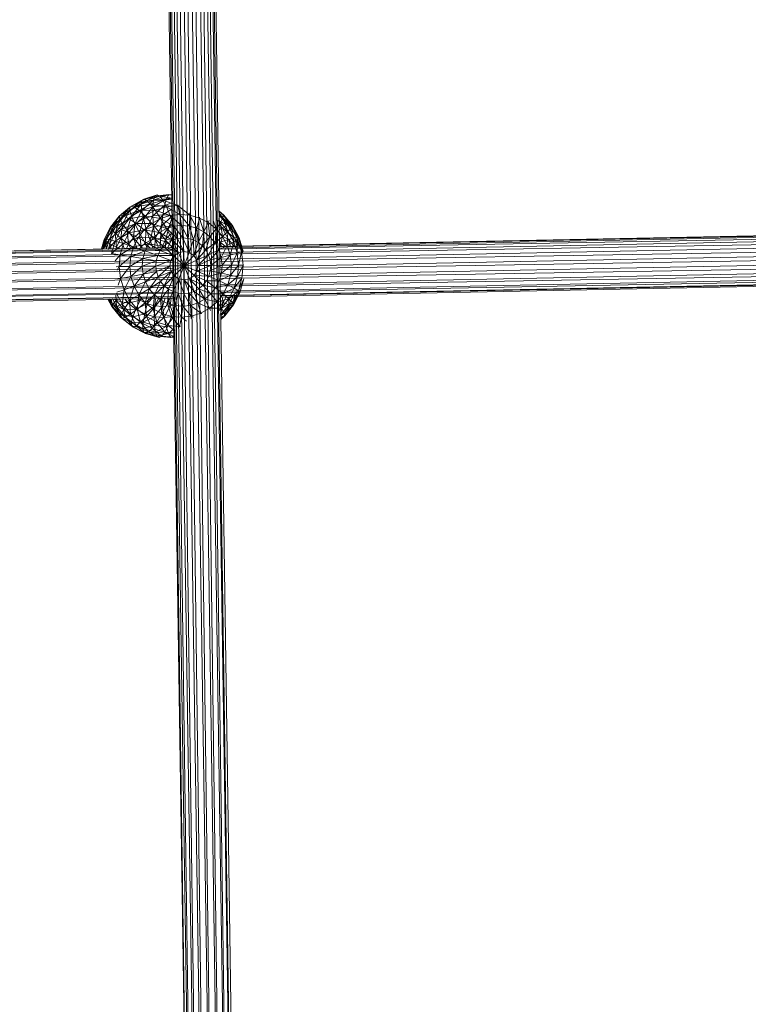
# Model space of a CAD drawing. Units: centimetres. Extents: x 11868 to 22438, y -3178 to 7865.
# Drawn here: x 17460 to 17679, y 2346 to 2642 of the extents above; entities that cross this region are included whole.
import ezdxf

# ---------------------------------------------------------------- set-up
doc = ezdxf.new("R2010")
doc.units = ezdxf.units.CM
doc.layers.get('0').update_dxf_attribs({"lineweight": 5})
doc.layers.add('Размеры', color=1, linetype='Continuous', lineweight=5)
doc.dimstyles.new('размеры Маф', dxfattribs={"dimtxt": 150, "dimasz": 50, "dimexe": 50, "dimexo": 0.0625, "dimgap": 0.09, "dimtad": 1, "dimdec": 0, "dimzin": 0, "dimdsep": 46, "dimtxsty": 'Standard', "dimblk": 'ARCHTICK', "dimcen": 0.09, "dimdle": 50, "dimclrd": 256, "dimclre": 256, "dimclrt": 256, "dimadec": 0, "dimazin": 0, "dimtfac": 1, "dimtdec": 0, "dimtix": 1, "dimtofl": 0, "dimtmove": 0, "dimatfit": 3, "dimfxl": 1, "dimtolj": 1, "dimtzin": 0, "dimlwd": -1, "dimlwe": -1, "dimarcsym": 1})

# ---------------------------------------------------------------- blocks, each defined once
blk = doc.blocks.new('_ArchTick')
at = {"color": 0, "linetype": 'ByBlock', "const_width": 0.15}
blk.add_lwpolyline([(-0.5, -0.5), (0.5, 0.5)], dxfattribs=at)
blk = doc.blocks.new('*D12')
at = {"layer": 'Defpoints', "color": 0, "transparency": 16777216}
for p in [(20909.67, 5817.71), (11917.82, 2599.91), (20909.67, -3128.03)]:
    blk.add_point(p, dxfattribs=at)
at = {"layer": 'Размеры', "transparency": 16777216}
for p, q in [((20909.67, 5817.65), (20909.67, -3178.03)), ((11917.82, 2599.85), (11917.82, -3178.03)), ((11867.82, -3128.03), (20959.67, -3128.03))]:
    blk.add_line(p, q, dxfattribs=at)
at = {"layer": 'Размеры', "transparency": 16777216, "xscale": 50, "yscale": 50, "zscale": 50, "rotation": 180}
blk.add_blockref('_ArchTick', (11917.82, -3128.03), dxfattribs=at)
at = {"layer": 'Размеры', "transparency": 16777216, "xscale": 50, "yscale": 50, "zscale": 50}
blk.add_blockref('_ArchTick', (20909.67, -3128.03), dxfattribs=at)
at = {"layer": 'Размеры', "transparency": 16777216, "insert": (16413.75, -3052.94), "char_height": 150, "attachment_point": 5}
blk.add_mtext('\\A1;8992', dxfattribs=at)
blk = doc.blocks.new('*D13')
at = {"layer": 'Defpoints', "color": 0, "transparency": 16777216}
for p in [(19151.68, 7815.24), (22388.24, 7815.24), (16023.44, -1262.77)]:
    blk.add_point(p, dxfattribs=at)
at = {"layer": 'Размеры', "transparency": 16777216}
for p, q in [((22388.24, -1312.77), (22388.24, 7865.24)), ((19151.74, 7815.24), (22438.24, 7815.24)), ((16023.5, -1262.77), (22438.24, -1262.77))]:
    blk.add_line(p, q, dxfattribs=at)
at = {"layer": 'Размеры', "transparency": 16777216, "xscale": 50, "yscale": 50, "zscale": 50}
for p, rotation in [((22388.24, 7815.24), 90), ((22388.24, -1262.77), 270)]:
    blk.add_blockref('_ArchTick', p, dxfattribs=dict(at, rotation=rotation))
at = {"layer": 'Размеры', "transparency": 16777216, "insert": (22313.15, 3276.23), "char_height": 150, "attachment_point": 5, "rotation": 90}
blk.add_mtext('\\A1;9078', dxfattribs=at)
blk = doc.blocks.new('*D14')
at = {"layer": 'Defpoints', "color": 0, "transparency": 16777216}
for p in [(18733.18, 3394.49), (13410.95, 3308.78), (18733.18, -2448.32)]:
    blk.add_point(p, dxfattribs=at)
at = {"layer": 'Размеры', "transparency": 16777216}
for p, q in [((18733.18, 3394.42), (18733.18, -2498.32)), ((13410.95, 3308.72), (13410.95, -2498.32)), ((13360.95, -2448.32), (18783.18, -2448.32))]:
    blk.add_line(p, q, dxfattribs=at)
at = {"layer": 'Размеры', "transparency": 16777216, "xscale": 50, "yscale": 50, "zscale": 50, "rotation": 180}
blk.add_blockref('_ArchTick', (13410.95, -2448.32), dxfattribs=at)
at = {"layer": 'Размеры', "transparency": 16777216, "xscale": 50, "yscale": 50, "zscale": 50}
blk.add_blockref('_ArchTick', (18733.18, -2448.32), dxfattribs=at)
at = {"layer": 'Размеры', "transparency": 16777216, "insert": (16072.06, -2373.23), "char_height": 150, "attachment_point": 5}
blk.add_mtext('\\A1;5322', dxfattribs=at)
blk = doc.blocks.new('*D15')
at = {"layer": 'Defpoints', "color": 0, "transparency": 16777216}
for p in [(15899.37, 5975.43), (14841.98, 236.19), (21878.06, 236.19)]:
    blk.add_point(p, dxfattribs=at)
at = {"layer": 'Размеры', "transparency": 16777216}
for p, q in [((21878.06, 6025.43), (21878.06, 186.19)), ((15899.43, 5975.43), (21928.06, 5975.43)), ((14842.05, 236.19), (21928.06, 236.19))]:
    blk.add_line(p, q, dxfattribs=at)
at = {"layer": 'Размеры', "transparency": 16777216, "xscale": 50, "yscale": 50, "zscale": 50}
for p, rotation in [((21878.06, 5975.43), 90), ((21878.06, 236.19), 270)]:
    blk.add_blockref('_ArchTick', p, dxfattribs=dict(at, rotation=rotation))
at = {"layer": 'Размеры', "transparency": 16777216, "insert": (21802.97, 3105.81), "char_height": 150, "attachment_point": 5, "rotation": 90}
blk.add_mtext('\\A1;5739', dxfattribs=at)

msp = doc.modelspace()

# ---------------------------------------------------------------- linework, layer by layer
for p, q in [((17495.09, 3346.2), (17514.02, 2067.11)), ((17513.19, 2067.1), (17495.09, 3346.2)), ((17514.06, 2067.11), (17496.65, 3346.21)), ((17496.68, 3346.22), (17515.61, 2067.13)), ((17515.66, 2067.13), (17498.79, 3346.24)), ((17498.83, 3346.24), (17517.76, 2067.15)), ((17517.82, 2067.15), (17501.23, 3346.26)), ((17501.28, 3346.26), (17520.21, 2067.18)), ((17520.27, 2067.18), (17503.69, 3346.29)), ((17503.74, 3346.29), (17522.67, 2067.21)), ((17522.72, 2067.21), (17505.86, 3346.31)), ((17505.9, 3346.31), (17524.83, 2067.23)), ((17524.87, 2067.23), (17507.48, 3346.33)), ((17507.51, 3346.33), (17526.45, 2067.25)), ((17526.45, 2067.25), (17508.38, 3346.34)), ((17501.94, 2826.93), (17505.69, 2573.5)), ((17516.08, 2827.22), (17519.82, 2573.79)), ((17501.05, 2589.35), (17497.02, 2588.05)), ((17504.55, 2589.4), (17500, 2587.7)), ((17504.55, 2589.4), (17500.42, 2588.92)), ((17501.05, 2589.35), (17501.85, 2588.95)), ((17505.46, 2589.36), (17501.85, 2588.95)), ((17503.88, 2588.13), (17504.55, 2589.4)), ((17505.46, 2589.32), (17504.55, 2589.4)), ((17496.48, 2587.65), (17492.84, 2585.62)), ((17496.48, 2587.65), (17492.86, 2584.58)), ((17496.27, 2586.49), (17492.86, 2584.58)), ((17497.02, 2588.05), (17493.32, 2585.98)), ((17497.9, 2587.67), (17493.32, 2585.98)), ((17496.27, 2586.49), (17493.36, 2582.9)), ((17497.9, 2587.67), (17494.27, 2585.65)), ((17499.06, 2586.55), (17494.27, 2585.65)), ((17499.06, 2586.55), (17495.65, 2584.63)), ((17500.42, 2588.92), (17496.27, 2586.49)), ((17500, 2587.7), (17496.27, 2586.49)), ((17496.27, 2586.49), (17496.48, 2587.65)), ((17496.44, 2584.62), (17496.27, 2586.49)), ((17500, 2587.7), (17496.44, 2584.62)), ((17500.42, 2588.92), (17496.48, 2587.65)), ((17501.85, 2588.95), (17497.02, 2588.05)), ((17497.02, 2588.05), (17497.9, 2587.67)), ((17501.85, 2588.95), (17497.9, 2587.67)), ((17502.79, 2587.75), (17497.9, 2587.67)), ((17497.9, 2587.67), (17499.06, 2586.55)), ((17502.79, 2587.75), (17499.06, 2586.55)), ((17499.06, 2586.55), (17500.49, 2584.7)), ((17503.83, 2585.78), (17499.06, 2586.55)), ((17503.88, 2588.13), (17499.79, 2585.7)), ((17499.79, 2585.7), (17500, 2587.7)), ((17500, 2587.7), (17500.42, 2588.92)), ((17503.88, 2588.13), (17500, 2587.7)), ((17501.85, 2588.95), (17502.79, 2587.75)), ((17505.45, 2588.38), (17501.85, 2588.95)), ((17505.57, 2588.06), (17502.79, 2587.75)), ((17502.79, 2587.75), (17503.83, 2585.78)), ((17507.33, 2586.18), (17502.79, 2587.75)), ((17503.28, 2586.1), (17503.88, 2588.13)), ((17505.5, 2586.94), (17503.28, 2586.1)), ((17505.47, 2588.43), (17503.88, 2588.13)), ((17505.48, 2588), (17503.88, 2588.13)), ((17492.84, 2585.62), (17489.68, 2582.9)), ((17492.84, 2585.62), (17489.88, 2582.02)), ((17492.86, 2584.58), (17489.88, 2582.02)), ((17493.32, 2585.98), (17490.09, 2583.21)), ((17494.27, 2585.65), (17490.09, 2583.21)), ((17492.86, 2584.58), (17490.67, 2580.6)), ((17494.27, 2585.65), (17491.1, 2582.93)), ((17495.65, 2584.63), (17491.1, 2582.93)), ((17495.65, 2584.63), (17492.66, 2582.08)), ((17492.86, 2584.58), (17492.84, 2585.62)), ((17493.36, 2582.9), (17492.86, 2584.58)), ((17493.32, 2585.98), (17494.27, 2585.65)), ((17496.44, 2584.62), (17493.36, 2582.9)), ((17494.27, 2585.65), (17495.65, 2584.63)), ((17496.44, 2584.62), (17494.33, 2580.65)), ((17500.49, 2584.7), (17495.65, 2584.63)), ((17495.65, 2584.63), (17497.41, 2582.98)), ((17499.79, 2585.7), (17496.44, 2584.62)), ((17496.95, 2582.11), (17496.44, 2584.62)), ((17499.79, 2585.7), (17496.95, 2582.11)), ((17500.49, 2584.7), (17497.41, 2582.98)), ((17503.28, 2586.1), (17499.79, 2585.7)), ((17499.8, 2583.04), (17499.79, 2585.7)), ((17503.28, 2586.1), (17499.8, 2583.04)), ((17503.83, 2585.78), (17500.49, 2584.7)), ((17500.49, 2584.7), (17502.1, 2582.21)), ((17504.95, 2583.13), (17500.49, 2584.7)), ((17502.77, 2583.37), (17503.28, 2586.1)), ((17505.52, 2585.04), (17502.77, 2583.37)), ((17505.51, 2585.91), (17503.28, 2586.1)), ((17507.33, 2586.18), (17503.83, 2585.78)), ((17503.83, 2585.78), (17504.95, 2583.13)), ((17507.91, 2583.47), (17503.83, 2585.78)), ((17507.91, 2583.47), (17504.95, 2583.13)), ((17507.27, 2586.36), (17507.33, 2586.18)), ((17507.33, 2586.18), (17507.91, 2583.47)), ((17510.9, 2583.22), (17507.33, 2586.18)), ((17507.52, 2586.16), (17507.33, 2586.18)), ((17507.91, 2583.47), (17508.42, 2580.17)), ((17510.75, 2579.96), (17507.91, 2583.47)), ((17510.9, 2583.22), (17507.91, 2583.47)), ((17510.88, 2583.94), (17510.9, 2583.22)), ((17521.01, 2583.34), (17519.66, 2584.44)), ((17520.6, 2583.63), (17519.67, 2584.38)), ((17520.6, 2583.63), (17519.67, 2584.13)), ((17520.84, 2582.46), (17519.69, 2583.78)), ((17519.69, 2583.34), (17520.6, 2583.63)), ((17523.32, 2580.35), (17520.6, 2583.63)), ((17489.68, 2582.9), (17487.09, 2579.62)), ((17489.68, 2582.9), (17487.44, 2578.93)), ((17489.88, 2582.02), (17487.44, 2578.93)), ((17490.09, 2583.21), (17487.45, 2579.86)), ((17491.1, 2582.93), (17487.45, 2579.86)), ((17489.88, 2582.02), (17488.48, 2577.81)), ((17490.67, 2580.6), (17488.48, 2577.81)), ((17491.1, 2582.93), (17488.52, 2579.65)), ((17492.66, 2582.08), (17488.52, 2579.65)), ((17489.88, 2582.02), (17489.68, 2582.9)), ((17490.67, 2580.6), (17489.88, 2582.02)), ((17490.09, 2583.21), (17491.1, 2582.93)), ((17490.67, 2580.6), (17490.18, 2576.32)), ((17492.66, 2582.08), (17490.23, 2578.98)), ((17494.72, 2580.68), (17490.23, 2578.98)), ((17493.36, 2582.9), (17490.67, 2580.6)), ((17492.05, 2578.7), (17490.67, 2580.6)), ((17491.1, 2582.93), (17492.66, 2582.08)), ((17493.36, 2582.9), (17492.05, 2578.7)), ((17494.33, 2580.65), (17492.05, 2578.7)), ((17494.72, 2580.68), (17492.53, 2577.89)), ((17497.41, 2582.98), (17492.66, 2582.08)), ((17492.66, 2582.08), (17494.72, 2580.68)), ((17494.33, 2580.65), (17493.36, 2582.9)), ((17494.33, 2580.65), (17493.94, 2576.37)), ((17496.95, 2582.11), (17494.33, 2580.65)), ((17495.73, 2577.91), (17494.33, 2580.65)), ((17497.41, 2582.98), (17494.72, 2580.68)), ((17499.48, 2580.75), (17494.72, 2580.68)), ((17494.72, 2580.68), (17497.2, 2578.79)), ((17496.95, 2582.11), (17495.73, 2577.91)), ((17499.8, 2583.04), (17496.95, 2582.11)), ((17497.79, 2579.06), (17496.95, 2582.11)), ((17499.48, 2580.75), (17497.2, 2578.79)), ((17497.41, 2582.98), (17499.48, 2580.75)), ((17502.1, 2582.21), (17497.41, 2582.98)), ((17499.8, 2583.04), (17497.79, 2579.06)), ((17502.1, 2582.21), (17499.48, 2580.75)), ((17499.48, 2580.75), (17501.78, 2578.03)), ((17503.84, 2579.18), (17499.48, 2580.75)), ((17502.77, 2583.37), (17499.8, 2583.04)), ((17500.02, 2579.78), (17499.8, 2583.04)), ((17502.77, 2583.37), (17500.02, 2579.78)), ((17504.95, 2583.13), (17502.1, 2582.21)), ((17502.1, 2582.21), (17503.84, 2579.18)), ((17506.08, 2579.9), (17502.1, 2582.21)), ((17502.36, 2580.05), (17502.77, 2583.37)), ((17505.56, 2582.94), (17502.36, 2580.05)), ((17505.55, 2583.13), (17502.77, 2583.37)), ((17504.7, 2579.84), (17505.56, 2582.53)), ((17504.95, 2583.13), (17506.08, 2579.9)), ((17508.42, 2580.17), (17504.95, 2583.13)), ((17510.9, 2583.22), (17510.75, 2579.96)), ((17513.01, 2579.3), (17510.9, 2583.22)), ((17513.77, 2582.37), (17510.9, 2583.22)), ((17513.77, 2582.37), (17513.01, 2579.3)), ((17513.77, 2582.37), (17513.5, 2582.7)), ((17513.81, 2582.61), (17513.77, 2582.37)), ((17515.1, 2578.21), (17513.77, 2582.37)), ((17516.43, 2580.98), (17513.77, 2582.37)), ((17516.43, 2580.98), (17515.1, 2578.21)), ((17516.43, 2580.98), (17515.98, 2581.78)), ((17516.69, 2581.63), (17516.43, 2580.98)), ((17516.94, 2576.72), (17516.43, 2580.98)), ((17518.77, 2579.09), (17516.43, 2580.98)), ((17518.77, 2579.09), (17517.95, 2581.46)), ((17520.08, 2581.03), (17518.77, 2579.09)), ((17520.08, 2581.03), (17519.05, 2581.86)), ((17520.08, 2581.03), (17519.46, 2582.09)), ((17523.32, 2580.35), (17519.68, 2583.25)), ((17522.27, 2580.1), (17519.68, 2583.21)), ((17520.84, 2582.46), (17519.69, 2583.39)), ((17522.27, 2580.1), (17519.71, 2581.5)), ((17520.84, 2582.46), (17520.08, 2581.03)), ((17520.69, 2576.77), (17520.08, 2581.03)), ((17522.35, 2578.3), (17520.08, 2581.03)), ((17521.01, 2583.34), (17520.84, 2582.46)), ((17522.35, 2578.3), (17520.84, 2582.46)), ((17523.36, 2579.43), (17520.84, 2582.46)), ((17523.36, 2579.43), (17521.01, 2583.34)), ((17523.69, 2580.13), (17521.01, 2583.34)), ((17487.09, 2579.62), (17485.19, 2575.88)), ((17487.45, 2579.86), (17485.51, 2576.05)), ((17488.52, 2579.65), (17485.51, 2576.05)), ((17487.09, 2579.62), (17485.64, 2575.41)), ((17487.44, 2578.93), (17485.64, 2575.41)), ((17488.52, 2579.65), (17486.61, 2575.91)), ((17490.23, 2578.98), (17486.61, 2575.91)), ((17487.44, 2578.93), (17486.87, 2574.65)), ((17488.48, 2577.81), (17486.87, 2574.65)), ((17487.44, 2578.93), (17487.09, 2579.62)), ((17488.48, 2577.81), (17487.44, 2578.93)), ((17487.45, 2579.86), (17488.52, 2579.65)), ((17490.23, 2578.98), (17488.43, 2575.46)), ((17492.53, 2577.89), (17488.43, 2575.46)), ((17490.18, 2576.32), (17488.48, 2577.81)), ((17488.48, 2577.81), (17488.81, 2573.63)), ((17488.52, 2579.65), (17490.23, 2578.98)), ((17492.05, 2578.7), (17490.18, 2576.32)), ((17490.23, 2578.98), (17492.53, 2577.89)), ((17492.53, 2577.89), (17490.91, 2574.73)), ((17493.94, 2576.37), (17492.05, 2578.7)), ((17492.05, 2578.7), (17492.47, 2574.51)), ((17497.2, 2578.79), (17492.53, 2577.89)), ((17492.53, 2577.89), (17495.33, 2576.42)), ((17495.73, 2577.91), (17493.94, 2576.37)), ((17497.2, 2578.79), (17495.33, 2576.42)), ((17497.79, 2579.06), (17495.73, 2577.91)), ((17497.51, 2574.79), (17495.73, 2577.91)), ((17495.73, 2577.91), (17496.27, 2573.72)), ((17497.2, 2578.79), (17499.99, 2576.49)), ((17501.78, 2578.03), (17497.2, 2578.79)), ((17497.79, 2579.06), (17497.51, 2574.79)), ((17500.02, 2579.78), (17497.79, 2579.06)), ((17498.93, 2575.58), (17497.79, 2579.06)), ((17500.02, 2579.78), (17498.93, 2575.58)), ((17501.78, 2578.03), (17499.99, 2576.49)), ((17502.36, 2580.05), (17500.02, 2579.78)), ((17500.47, 2576.08), (17500.02, 2579.78)), ((17502.36, 2580.05), (17500.47, 2576.08)), ((17503.84, 2579.18), (17501.78, 2578.03)), ((17501.78, 2578.03), (17504.24, 2574.92)), ((17505.66, 2575.71), (17501.78, 2578.03)), ((17502.07, 2576.26), (17502.36, 2580.05)), ((17504.7, 2579.84), (17502.07, 2576.26)), ((17504.7, 2579.84), (17502.36, 2580.05)), ((17503.69, 2576.12), (17504.7, 2579.84)), ((17505.63, 2577.94), (17503.69, 2576.12)), ((17506.08, 2579.9), (17503.84, 2579.18)), ((17503.84, 2579.18), (17505.66, 2575.71)), ((17507.2, 2576.21), (17503.84, 2579.18)), ((17505.59, 2580.4), (17504.7, 2579.84)), ((17505.6, 2579.58), (17504.7, 2579.84)), ((17508.42, 2580.17), (17506.08, 2579.9)), ((17506.08, 2579.9), (17507.2, 2576.21)), ((17508.81, 2576.39), (17506.08, 2579.9)), ((17508.42, 2580.17), (17508.81, 2576.39)), ((17510.42, 2576.25), (17508.42, 2580.17)), ((17510.75, 2579.96), (17508.42, 2580.17)), ((17510.75, 2579.96), (17510.42, 2576.25)), ((17511.97, 2575.79), (17510.75, 2579.96)), ((17513.01, 2579.3), (17510.75, 2579.96)), ((17513.01, 2579.3), (17511.97, 2575.79)), ((17513.41, 2575.04), (17513.01, 2579.3)), ((17515.1, 2578.21), (17513.01, 2579.3)), ((17515.1, 2578.21), (17513.41, 2575.04)), ((17514.67, 2574.02), (17515.1, 2578.21)), ((17516.94, 2576.72), (17515.1, 2578.21)), ((17518.77, 2579.09), (17516.94, 2576.72)), ((17518.46, 2574.9), (17518.77, 2579.09)), ((17520.69, 2576.77), (17518.77, 2579.09)), ((17520.57, 2579.38), (17519.72, 2580.4)), ((17520.57, 2579.38), (17519.74, 2579.67)), ((17519.76, 2578.96), (17520.57, 2579.38)), ((17706.67, 2577.54), (17519.82, 2573.79)), ((17520.57, 2579.38), (17522.27, 2580.1)), ((17524.28, 2576.42), (17520.57, 2579.38)), ((17522.47, 2575.91), (17520.57, 2579.38)), ((17522.35, 2578.3), (17520.69, 2576.77)), ((17522.14, 2574.11), (17522.35, 2578.3)), ((17522.27, 2580.1), (17523.32, 2580.35)), ((17525.37, 2576.6), (17522.27, 2580.1)), ((17524.28, 2576.42), (17522.27, 2580.1)), ((17523.36, 2579.43), (17522.35, 2578.3)), ((17524.06, 2575.18), (17522.35, 2578.3)), ((17525.37, 2576.6), (17523.32, 2580.35)), ((17523.69, 2580.13), (17523.36, 2579.43)), ((17524.06, 2575.18), (17523.36, 2579.43)), ((17525.26, 2575.97), (17523.36, 2579.43)), ((17525.26, 2575.97), (17523.69, 2580.13)), ((17525.7, 2576.44), (17523.69, 2580.13)), ((17485.19, 2575.88), (17484.39, 2573.08)), ((17485.51, 2576.05), (17484.67, 2573.08)), ((17485.19, 2575.88), (17484.78, 2573.08)), ((17485.64, 2575.41), (17484.98, 2573.09)), ((17486.61, 2575.91), (17485, 2573.09)), ((17485.64, 2575.41), (17485.19, 2575.88)), ((17485.51, 2576.05), (17486.61, 2575.91)), ((17486.87, 2574.65), (17485.64, 2575.41)), ((17485.64, 2575.41), (17485.78, 2573.1)), ((17486.61, 2575.91), (17485.81, 2573.08)), ((17488.43, 2575.46), (17486.3, 2572.88)), ((17486.87, 2574.65), (17486.43, 2573.12)), ((17486.61, 2575.91), (17488.43, 2575.46)), ((17488.81, 2573.63), (17486.87, 2574.65)), ((17486.87, 2574.65), (17487.3, 2573.13)), ((17488.43, 2575.46), (17487.35, 2571.66)), ((17490.91, 2574.73), (17487.35, 2571.66)), ((17488.43, 2575.46), (17490.91, 2574.73)), ((17490.18, 2576.32), (17488.81, 2573.63)), ((17490.91, 2574.73), (17489.94, 2571.3)), ((17492.47, 2574.51), (17490.18, 2576.32)), ((17490.18, 2576.32), (17491.14, 2573.21)), ((17495.33, 2576.42), (17490.91, 2574.73)), ((17490.91, 2574.73), (17493.96, 2573.73)), ((17493.94, 2576.37), (17492.47, 2574.51)), ((17496.27, 2573.72), (17493.94, 2576.37)), ((17493.94, 2576.37), (17494.98, 2573.29)), ((17495.33, 2576.42), (17493.96, 2573.73)), ((17498.53, 2574.63), (17493.96, 2573.73)), ((17499.99, 2576.49), (17495.33, 2576.42)), ((17495.33, 2576.42), (17498.53, 2574.63)), ((17497.51, 2574.79), (17496.27, 2573.72)), ((17498.53, 2574.63), (17497.45, 2572.51)), ((17498.93, 2575.58), (17497.51, 2574.79)), ((17498.85, 2573.37), (17497.51, 2574.79)), ((17497.51, 2574.79), (17498.04, 2573.35)), ((17499.99, 2576.49), (17498.53, 2574.63)), ((17498.53, 2574.63), (17501.99, 2572.58)), ((17503, 2573.86), (17498.53, 2574.63)), ((17500.47, 2576.08), (17498.93, 2575.58)), ((17499.74, 2573.38), (17498.93, 2575.58)), ((17499.99, 2576.49), (17503, 2573.86)), ((17504.24, 2574.92), (17499.99, 2576.49)), ((17500.47, 2576.08), (17500.38, 2573.4)), ((17502.07, 2576.26), (17500.47, 2576.08)), ((17501.46, 2573.42), (17500.47, 2576.08)), ((17501.97, 2573.43), (17502.07, 2576.26)), ((17503.69, 2576.12), (17502.07, 2576.26)), ((17503.69, 2576.12), (17502.5, 2573.44)), ((17504.24, 2574.92), (17503, 2573.86)), ((17503.59, 2573.46), (17503.69, 2576.12)), ((17505.24, 2575.66), (17503.69, 2576.12)), ((17505.66, 2575.71), (17504.24, 2574.92)), ((17504.24, 2574.92), (17507.46, 2571.94)), ((17504.26, 2573.48), (17505.24, 2575.66)), ((17505.24, 2575.66), (17505.65, 2576.5)), ((17505.66, 2575.93), (17505.24, 2575.66)), ((17505.67, 2575.44), (17505.24, 2575.66)), ((17507.2, 2576.21), (17505.66, 2575.71)), ((17505.66, 2575.71), (17507.46, 2571.94)), ((17509.07, 2572.29), (17505.66, 2575.71)), ((17508.81, 2576.39), (17507.2, 2576.21)), ((17507.2, 2576.21), (17509.07, 2572.29)), ((17508.81, 2576.39), (17509.07, 2572.29)), ((17510.68, 2571.99), (17508.81, 2576.39)), ((17510.42, 2576.25), (17508.81, 2576.39)), ((17511.97, 2575.79), (17510.42, 2576.25)), ((17510.42, 2576.25), (17510.68, 2571.99)), ((17511.97, 2575.79), (17510.68, 2571.99)), ((17512.07, 2571.08), (17511.97, 2575.79)), ((17513.41, 2575.04), (17511.97, 2575.79)), ((17513.41, 2575.04), (17512.07, 2571.08)), ((17514.67, 2574.02), (17513.41, 2575.04)), ((17516.94, 2576.72), (17514.67, 2574.02)), ((17515.72, 2572.77), (17516.94, 2576.72)), ((17518.46, 2574.9), (17515.72, 2572.77)), ((17516.5, 2571.33), (17518.46, 2574.9)), ((17518.46, 2574.9), (17516.94, 2576.72)), ((17520.69, 2576.77), (17518.46, 2574.9)), ((17519.59, 2572.81), (17518.46, 2574.9)), ((17519.59, 2572.81), (17520.69, 2576.77)), ((17522.47, 2575.91), (17519.77, 2577.41)), ((17520, 2575.1), (17519.81, 2575.46)), ((17520, 2575.1), (17519.81, 2575.17)), ((17519.81, 2575.03), (17520, 2575.1)), ((17706.67, 2577.31), (17519.82, 2573.66)), ((17706.69, 2576.42), (17519.83, 2572.97)), ((17519.84, 2573.33), (17706.68, 2577.08)), ((17519.86, 2572.01), (17706.7, 2575.76)), ((17706.71, 2574.75), (17519.87, 2571.46)), ((17520, 2575.1), (17522.47, 2575.91)), ((17521.58, 2573.82), (17520, 2575.1)), ((17520.41, 2573.8), (17520, 2575.1)), ((17522.14, 2574.11), (17520.69, 2576.77)), ((17524.06, 2575.18), (17522.14, 2574.11)), ((17522.47, 2575.91), (17524.28, 2576.42)), ((17524.25, 2573.88), (17522.47, 2575.91)), ((17523.11, 2573.85), (17522.47, 2575.91)), ((17523.05, 2571.22), (17524.06, 2575.18)), ((17525.26, 2575.97), (17524.06, 2575.18)), ((17525.12, 2571.78), (17524.06, 2575.18)), ((17524.28, 2576.42), (17525.37, 2576.6)), ((17526.65, 2572.51), (17524.28, 2576.42)), ((17525.11, 2573.78), (17524.28, 2576.42)), ((17525.12, 2571.78), (17525.26, 2575.97)), ((17525.7, 2576.44), (17525.26, 2575.97)), ((17526.44, 2572.19), (17525.26, 2575.97)), ((17526.65, 2572.51), (17525.37, 2576.6)), ((17526.96, 2572.43), (17525.7, 2576.44)), ((17526.44, 2572.19), (17525.7, 2576.44)), ((17505.69, 2573.5), (17342.81, 2570.23)), ((17505.7, 2573.39), (17342.82, 2570.21)), ((17342.82, 2569.78), (17505.7, 2573.05)), ((17505.71, 2572.71), (17342.82, 2569.7)), ((17342.83, 2568.46), (17505.72, 2571.73)), ((17487.35, 2571.66), (17489.94, 2571.3)), ((17488.81, 2573.63), (17488.68, 2573.16)), ((17489.73, 2573.18), (17488.81, 2573.63)), ((17488.81, 2573.63), (17489.06, 2573.17)), ((17493.96, 2573.73), (17489.94, 2571.3)), ((17492.47, 2574.51), (17491.82, 2573.23)), ((17494.14, 2573.27), (17492.47, 2574.51)), ((17492.47, 2574.51), (17493.2, 2573.25)), ((17493.96, 2573.73), (17493.13, 2570.82)), ((17497.45, 2572.51), (17493.13, 2570.82)), ((17493.96, 2573.73), (17497.45, 2572.51)), ((17496.27, 2573.72), (17495.94, 2573.31)), ((17496.65, 2573.32), (17496.27, 2573.72)), ((17497.45, 2572.51), (17496.79, 2570.22)), ((17501.99, 2572.58), (17497.45, 2572.51)), ((17497.45, 2572.51), (17501.25, 2571.12)), ((17501.99, 2572.58), (17501.25, 2571.12)), ((17503, 2573.86), (17501.99, 2572.58)), ((17501.99, 2572.58), (17506.11, 2571)), ((17503, 2573.86), (17506.11, 2571)), ((17507.46, 2571.94), (17503, 2573.86)), ((17505.69, 2573.94), (17505.23, 2573.49)), ((17505.69, 2573.5), (17505.7, 2573.39)), ((17505.7, 2573.39), (17505.7, 2573.05)), ((17505.7, 2573.05), (17505.71, 2572.71)), ((17505.71, 2572.71), (17505.72, 2571.73)), ((17505.72, 2571.73), (17505.73, 2571.21)), ((17507.46, 2571.94), (17506.11, 2571)), ((17509.07, 2572.29), (17507.46, 2571.94)), ((17507.46, 2571.94), (17509.2, 2568.02)), ((17510.68, 2571.99), (17509.07, 2572.29)), ((17509.07, 2572.29), (17509.2, 2568.02)), ((17510.68, 2571.99), (17509.2, 2568.02)), ((17512.07, 2571.08), (17510.68, 2571.99)), ((17514.67, 2574.02), (17512.07, 2571.08)), ((17512.99, 2569.71), (17514.67, 2574.02)), ((17515.72, 2572.77), (17512.99, 2569.71)), ((17515.72, 2572.77), (17514.67, 2574.02)), ((17516.5, 2571.33), (17515.72, 2572.77)), ((17519.59, 2572.81), (17516.5, 2571.33)), ((17516.99, 2569.76), (17519.59, 2572.81)), ((17522.14, 2574.11), (17519.59, 2572.81)), ((17520.3, 2570.54), (17519.59, 2572.81)), ((17519.82, 2573.79), (17519.82, 2573.66)), ((17519.82, 2573.66), (17519.84, 2573.33)), ((17519.84, 2573.33), (17519.83, 2572.97)), ((17519.83, 2572.97), (17519.86, 2572.01)), ((17519.86, 2572.01), (17519.87, 2571.46)), ((17519.89, 2570), (17706.73, 2573.74)), ((17706.74, 2572.51), (17519.9, 2569.32)), ((17520.3, 2570.54), (17522.14, 2574.11)), ((17523.05, 2571.22), (17522.14, 2574.11)), ((17525.12, 2571.78), (17523.05, 2571.22)), ((17523.38, 2568.21), (17525.12, 2571.78)), ((17526.44, 2572.19), (17525.12, 2571.78)), ((17525.51, 2568.24), (17525.12, 2571.78)), ((17525.51, 2568.24), (17526.44, 2572.19)), ((17526.44, 2572.49), (17526.65, 2572.51)), ((17526.96, 2572.43), (17526.44, 2572.19)), ((17526.87, 2568.25), (17526.44, 2572.19)), ((17526.72, 2571.89), (17526.65, 2572.51)), ((17505.73, 2571.21), (17342.84, 2568.33)), ((17342.86, 2566.44), (17505.75, 2569.71)), ((17505.76, 2569.07), (17342.86, 2566.29)), ((17489.94, 2571.3), (17488.48, 2569.5)), ((17489.94, 2571.3), (17489.65, 2567.75)), ((17493.13, 2570.82), (17489.65, 2567.75)), ((17489.94, 2571.3), (17493.13, 2570.82)), ((17493.13, 2570.82), (17492.88, 2567.8)), ((17496.79, 2570.22), (17492.88, 2567.8)), ((17493.13, 2570.82), (17496.79, 2570.22)), ((17496.79, 2570.22), (17496.6, 2567.85)), ((17500.8, 2569.54), (17496.6, 2567.85)), ((17501.25, 2571.12), (17496.79, 2570.22)), ((17496.79, 2570.22), (17500.8, 2569.54)), ((17505.22, 2569.6), (17500.67, 2567.91)), ((17500.8, 2569.54), (17500.67, 2567.91)), ((17501.25, 2571.12), (17500.8, 2569.54)), ((17500.8, 2569.54), (17505.22, 2569.6)), ((17501.25, 2571.12), (17505.22, 2569.6)), ((17506.11, 2571), (17501.25, 2571.12)), ((17505.22, 2569.6), (17504.92, 2567.96)), ((17506.11, 2571), (17505.22, 2569.6)), ((17505.22, 2569.6), (17509.2, 2568.02)), ((17505.73, 2571.21), (17505.75, 2569.71)), ((17505.75, 2569.71), (17505.76, 2569.07)), ((17505.76, 2569.07), (17505.79, 2567.23)), ((17506.11, 2571), (17509.2, 2568.02)), ((17512.07, 2571.08), (17509.2, 2568.02)), ((17512.99, 2569.71), (17509.2, 2568.02)), ((17512.99, 2569.71), (17512.07, 2571.08)), ((17516.5, 2571.33), (17512.99, 2569.71)), ((17513.34, 2568.08), (17512.99, 2569.71)), ((17513.34, 2568.08), (17516.5, 2571.33)), ((17516.99, 2569.76), (17513.34, 2568.08)), ((17516.99, 2569.76), (17516.5, 2571.33)), ((17520.3, 2570.54), (17516.99, 2569.76)), ((17517.17, 2568.13), (17516.99, 2569.76)), ((17517.17, 2568.13), (17520.3, 2570.54)), ((17519.87, 2571.46), (17519.89, 2570)), ((17519.89, 2570), (17519.9, 2569.32)), ((17519.9, 2569.32), (17519.93, 2567.52)), ((17519.93, 2567.52), (17706.76, 2571.27)), ((17706.78, 2569.95), (17519.93, 2566.8)), ((17523.05, 2571.22), (17520.3, 2570.54)), ((17520.57, 2568.17), (17520.3, 2570.54)), ((17520.57, 2568.17), (17523.05, 2571.22)), ((17523.38, 2568.21), (17523.05, 2571.22)), ((17342.88, 2563.97), (17505.79, 2567.23)), ((17505.8, 2566.56), (17342.88, 2563.8)), ((17489.65, 2567.75), (17488.79, 2567.73)), ((17489.65, 2567.75), (17489.08, 2566.72)), ((17492.88, 2567.8), (17489.65, 2567.75)), ((17489.65, 2567.75), (17490.04, 2564.2)), ((17492.88, 2567.8), (17490.04, 2564.2)), ((17496.6, 2567.85), (17492.88, 2567.8)), ((17492.88, 2567.8), (17493.21, 2564.78)), ((17496.6, 2567.85), (17493.21, 2564.78)), ((17500.67, 2567.91), (17496.6, 2567.85)), ((17496.6, 2567.85), (17496.86, 2565.48)), ((17500.67, 2567.91), (17496.86, 2565.48)), ((17496.86, 2565.48), (17500.85, 2566.28)), ((17500.85, 2566.28), (17497.58, 2563.21)), ((17504.92, 2567.96), (17500.67, 2567.91)), ((17500.67, 2567.91), (17500.85, 2566.28)), ((17500.85, 2566.28), (17504.92, 2567.96)), ((17500.85, 2566.28), (17501.34, 2564.71)), ((17504.92, 2567.96), (17501.34, 2564.71)), ((17501.34, 2564.71), (17505.26, 2566.34)), ((17502.12, 2563.28), (17505.26, 2566.34)), ((17505.26, 2566.34), (17503.17, 2562.02)), ((17509.2, 2568.02), (17504.92, 2567.96)), ((17504.92, 2567.96), (17505.26, 2566.34)), ((17505.26, 2566.34), (17509.2, 2568.02)), ((17505.26, 2566.34), (17506.2, 2564.97)), ((17505.79, 2567.23), (17505.8, 2566.56)), ((17505.8, 2566.56), (17505.83, 2564.6)), ((17506.2, 2564.97), (17509.2, 2568.02)), ((17507.57, 2564.06), (17509.2, 2568.02)), ((17509.19, 2563.75), (17509.2, 2568.02)), ((17513.34, 2568.08), (17509.2, 2568.02)), ((17510.79, 2564.1), (17509.2, 2568.02)), ((17512.15, 2565.05), (17509.2, 2568.02)), ((17513.04, 2566.44), (17509.2, 2568.02)), ((17512.15, 2565.05), (17513.04, 2566.44)), ((17513.04, 2566.44), (17517.17, 2568.13)), ((17513.04, 2566.44), (17513.34, 2568.08)), ((17517.04, 2566.49), (17513.04, 2566.44)), ((17516.59, 2564.92), (17513.04, 2566.44)), ((17517.17, 2568.13), (17513.34, 2568.08)), ((17516.59, 2564.92), (17517.04, 2566.49)), ((17516.59, 2564.92), (17520.37, 2565.8)), ((17517.04, 2566.49), (17520.57, 2568.17)), ((17517.04, 2566.49), (17517.17, 2568.13)), ((17520.37, 2565.8), (17517.04, 2566.49)), ((17520.57, 2568.17), (17517.17, 2568.13)), ((17519.72, 2563.51), (17520.37, 2565.8)), ((17519.93, 2567.52), (17519.93, 2566.8)), ((17519.93, 2566.8), (17519.96, 2564.88)), ((17519.96, 2564.88), (17706.8, 2568.63)), ((17706.82, 2567.4), (17519.96, 2564.2)), ((17520, 2562.41), (17706.84, 2566.16)), ((17520.37, 2565.8), (17523.38, 2568.21)), ((17520.37, 2565.8), (17520.57, 2568.17)), ((17523.14, 2565.19), (17520.37, 2565.8)), ((17523.38, 2568.21), (17520.57, 2568.17)), ((17523.14, 2565.19), (17525.51, 2568.24)), ((17523.14, 2565.19), (17523.38, 2568.21)), ((17525.51, 2568.24), (17523.38, 2568.21)), ((17525.22, 2564.69), (17526.87, 2568.25)), ((17525.22, 2564.69), (17525.51, 2568.24)), ((17526.87, 2568.25), (17525.51, 2568.24)), ((17526.55, 2564.31), (17526.87, 2568.25)), ((17342.91, 2561.33), (17505.83, 2564.6)), ((17505.84, 2563.96), (17342.91, 2561.18)), ((17489.29, 2564.08), (17490.04, 2564.2)), ((17490.04, 2564.2), (17489.37, 2562.17)), ((17490.04, 2564.2), (17493.21, 2564.78)), ((17490.04, 2564.2), (17491.11, 2560.8)), ((17493.21, 2564.78), (17491.11, 2560.8)), ((17493.21, 2564.78), (17496.86, 2565.48)), ((17493.21, 2564.78), (17494.12, 2561.89)), ((17496.86, 2565.48), (17494.12, 2561.89)), ((17494.12, 2561.89), (17497.58, 2563.21)), ((17497.58, 2563.21), (17495.57, 2559.24)), ((17496.86, 2565.48), (17497.58, 2563.21)), ((17497.58, 2563.21), (17501.34, 2564.71)), ((17497.58, 2563.21), (17498.72, 2561.13)), ((17501.34, 2564.71), (17498.72, 2561.13)), ((17498.72, 2561.13), (17502.12, 2563.28)), ((17502.12, 2563.28), (17500.23, 2559.3)), ((17501.34, 2564.71), (17502.12, 2563.28)), ((17502.12, 2563.28), (17503.17, 2562.02)), ((17503.17, 2562.02), (17506.2, 2564.97)), ((17504.43, 2560.99), (17506.2, 2564.97)), ((17505.83, 2564.6), (17505.84, 2563.96)), ((17505.84, 2563.96), (17505.86, 2562.13)), ((17506.2, 2564.97), (17505.87, 2560.24)), ((17505.87, 2560.24), (17507.57, 2564.06)), ((17506.2, 2564.97), (17507.57, 2564.06)), ((17507.43, 2559.79), (17507.57, 2564.06)), ((17507.57, 2564.06), (17509.19, 2563.75)), ((17507.57, 2564.06), (17509.04, 2559.65)), ((17509.04, 2559.65), (17509.19, 2563.75)), ((17509.19, 2563.75), (17510.79, 2564.1)), ((17510.65, 2559.83), (17509.19, 2563.75)), ((17509.19, 2563.75), (17512.19, 2560.33)), ((17510.79, 2564.1), (17512.15, 2565.05)), ((17512.19, 2560.33), (17510.79, 2564.1)), ((17513.61, 2561.12), (17510.79, 2564.1)), ((17510.79, 2564.1), (17514.84, 2562.18)), ((17514.84, 2562.18), (17512.15, 2565.05)), ((17515.85, 2563.46), (17512.15, 2565.05)), ((17512.15, 2565.05), (17516.59, 2564.92)), ((17514.84, 2562.18), (17515.85, 2563.46)), ((17515.85, 2563.46), (17516.59, 2564.92)), ((17515.85, 2563.46), (17519.72, 2563.51)), ((17518.64, 2561.4), (17515.85, 2563.46)), ((17519.72, 2563.51), (17516.59, 2564.92)), ((17518.64, 2561.4), (17519.72, 2563.51)), ((17519.72, 2563.51), (17523.14, 2565.19)), ((17522.3, 2562.28), (17519.72, 2563.51)), ((17519.96, 2564.88), (17519.96, 2564.2)), ((17519.96, 2564.2), (17520, 2562.41)), ((17706.85, 2565.15), (17520.01, 2561.86)), ((17520.03, 2560.39), (17706.87, 2564.14)), ((17706.88, 2563.48), (17520.04, 2560.03)), ((17520.05, 2559.08), (17706.89, 2562.82)), ((17522.3, 2562.28), (17523.14, 2565.19)), ((17522.3, 2562.28), (17525.22, 2564.69)), ((17525.22, 2564.69), (17523.14, 2565.19)), ((17524.24, 2561.26), (17525.22, 2564.69)), ((17524.24, 2561.26), (17526.55, 2564.31)), ((17526.55, 2564.31), (17525.22, 2564.69)), ((17525.47, 2560.5), (17526.55, 2564.31)), ((17525.47, 2560.5), (17527.07, 2564.07)), ((17525.93, 2560.02), (17527.07, 2564.07)), ((17342.94, 2558.86), (17505.86, 2562.13)), ((17505.87, 2561.61), (17342.94, 2558.73)), ((17342.96, 2556.84), (17505.89, 2560.11)), ((17505.9, 2559.77), (17342.96, 2556.76)), ((17488.93, 2560.09), (17491.11, 2560.8)), ((17491.11, 2560.8), (17490.54, 2556.52)), ((17491.11, 2560.8), (17494.12, 2561.89)), ((17491.11, 2560.8), (17492.81, 2557.69)), ((17494.12, 2561.89), (17492.81, 2557.69)), ((17494.12, 2561.89), (17495.57, 2559.24)), ((17495.57, 2559.24), (17498.72, 2561.13)), ((17498.72, 2561.13), (17497.5, 2556.92)), ((17498.72, 2561.13), (17500.23, 2559.3)), ((17500.23, 2559.3), (17503.17, 2562.02)), ((17503.17, 2562.02), (17502.07, 2557.81)), ((17502.07, 2557.81), (17504.43, 2560.99)), ((17503.17, 2562.02), (17504.43, 2560.99)), ((17504.43, 2560.99), (17504.15, 2556.72)), ((17504.15, 2556.72), (17505.87, 2560.24)), ((17504.43, 2560.99), (17505.87, 2560.24)), ((17505.86, 2562.13), (17505.87, 2561.61)), ((17505.87, 2561.61), (17505.89, 2560.11)), ((17505.87, 2560.24), (17507.43, 2559.79)), ((17505.87, 2560.24), (17506.41, 2556.06)), ((17505.89, 2560.11), (17505.9, 2559.77)), ((17505.9, 2559.77), (17505.91, 2558.79)), ((17506.41, 2556.06), (17507.43, 2559.79)), ((17507.43, 2559.79), (17509.04, 2559.65)), ((17507.43, 2559.79), (17508.75, 2555.86)), ((17509.04, 2559.65), (17510.65, 2559.83)), ((17510.65, 2559.83), (17512.19, 2560.33)), ((17511.09, 2556.12), (17510.65, 2559.83)), ((17510.65, 2559.83), (17513.32, 2556.84)), ((17512.19, 2560.33), (17513.61, 2561.12)), ((17513.32, 2556.84), (17512.19, 2560.33)), ((17512.19, 2560.33), (17515.38, 2558)), ((17513.61, 2561.12), (17514.84, 2562.18)), ((17515.38, 2558), (17513.61, 2561.12)), ((17513.61, 2561.12), (17517.18, 2559.54)), ((17517.18, 2559.54), (17514.84, 2562.18)), ((17514.84, 2562.18), (17518.64, 2561.4)), ((17517.18, 2559.54), (17518.64, 2561.4)), ((17518.64, 2561.4), (17522.3, 2562.28)), ((17520.93, 2559.58), (17518.64, 2561.4)), ((17520, 2562.41), (17520.01, 2561.86)), ((17520.01, 2561.86), (17520.03, 2560.39)), ((17520.03, 2560.39), (17520.04, 2560.03)), ((17706.89, 2562.59), (17520.04, 2558.95)), ((17520.04, 2560.03), (17520.05, 2559.08)), ((17520.06, 2558.62), (17706.89, 2562.37)), ((17520.93, 2559.58), (17522.3, 2562.28)), ((17520.93, 2559.58), (17524.24, 2561.26)), ((17524.24, 2561.26), (17522.3, 2562.28)), ((17522.63, 2558.09), (17524.24, 2561.26)), ((17522.63, 2558.09), (17525.47, 2560.5)), ((17523.66, 2556.05), (17525.6, 2559.85)), ((17523.67, 2556.98), (17525.47, 2560.5)), ((17523.67, 2556.98), (17525.93, 2560.02)), ((17524.02, 2556.29), (17525.93, 2560.02)), ((17525.47, 2560.5), (17524.24, 2561.26)), ((17525.35, 2559.88), (17525.6, 2559.85)), ((17525.93, 2560.02), (17525.47, 2560.5)), ((17525.6, 2559.85), (17525.78, 2560.49)), ((17525.6, 2559.85), (17525.6, 2560.24)), ((17342.97, 2555.52), (17505.91, 2558.79)), ((17505.91, 2558.67), (17342.97, 2555.49)), ((17342.98, 2555.06), (17505.92, 2558.33)), ((17486.25, 2557.94), (17487.42, 2555.78)), ((17486.49, 2557.94), (17487.79, 2555.56)), ((17486.6, 2557.94), (17487.75, 2556.47)), ((17486.94, 2557.95), (17487.75, 2556.47)), ((17487.21, 2557.96), (17487.79, 2555.56)), ((17487.62, 2558.05), (17488.84, 2555.81)), ((17488.76, 2557.6), (17487.75, 2556.47)), ((17488.29, 2557.98), (17488.76, 2557.6)), ((17488.55, 2557.98), (17488.76, 2557.6)), ((17488.68, 2559.21), (17488.84, 2555.81)), ((17489.19, 2558), (17488.76, 2557.6)), ((17488.76, 2557.6), (17491.03, 2554.88)), ((17488.76, 2557.6), (17492.35, 2556.81)), ((17488.83, 2559.66), (17490.54, 2556.52)), ((17490.54, 2556.52), (17492.81, 2557.69)), ((17492.35, 2556.81), (17491.03, 2554.88)), ((17491.33, 2558.04), (17492.35, 2556.81)), ((17493.32, 2558.08), (17492.35, 2556.81)), ((17492.35, 2556.81), (17496.01, 2557.7)), ((17492.35, 2556.81), (17494.69, 2554.93)), ((17492.81, 2557.69), (17495.57, 2559.24)), ((17492.81, 2557.69), (17495.08, 2554.96)), ((17492.81, 2557.69), (17493.06, 2553.5)), ((17496.01, 2557.7), (17494.69, 2554.93)), ((17495.57, 2559.24), (17495.08, 2554.96)), ((17495.08, 2554.96), (17497.5, 2556.92)), ((17495.48, 2558.12), (17496.01, 2557.7)), ((17495.57, 2559.24), (17497.5, 2556.92)), ((17496.01, 2557.7), (17496.59, 2558.15)), ((17496.25, 2558.14), (17496.01, 2557.7)), ((17496.01, 2557.7), (17498.1, 2556.6)), ((17497.5, 2556.92), (17500.23, 2559.3)), ((17497.5, 2556.92), (17499.84, 2555.03)), ((17497.5, 2556.92), (17497.83, 2552.74)), ((17498.1, 2556.6), (17499.46, 2558.2)), ((17498.57, 2558.18), (17498.1, 2556.6)), ((17500.23, 2559.3), (17499.84, 2555.03)), ((17499.84, 2555.03), (17502.07, 2557.81)), ((17500.23, 2559.3), (17502.07, 2557.81)), ((17500.36, 2555.94), (17501.61, 2558.25)), ((17500.57, 2558.22), (17500.36, 2555.94)), ((17502.07, 2557.81), (17504.15, 2556.72)), ((17502.07, 2557.81), (17502.5, 2553.63)), ((17502.44, 2558.26), (17502.7, 2555.74)), ((17502.7, 2555.74), (17503.48, 2558.28)), ((17504.34, 2558.3), (17505.03, 2556.01)), ((17505.03, 2556.01), (17505.27, 2558.32)), ((17505.91, 2558.79), (17505.91, 2558.67)), ((17505.91, 2558.67), (17505.92, 2558.33)), ((17505.92, 2558.33), (17509.55, 2312.8)), ((17508.75, 2555.86), (17509.04, 2559.65)), ((17509.04, 2559.65), (17511.09, 2556.12)), ((17511.09, 2556.12), (17513.32, 2556.84)), ((17513.32, 2556.84), (17515.38, 2558)), ((17514.17, 2553.79), (17513.32, 2556.84)), ((17513.32, 2556.84), (17516.78, 2555.26)), ((17515.38, 2558), (17517.18, 2559.54)), ((17516.78, 2555.26), (17515.38, 2558)), ((17515.38, 2558), (17519.07, 2557.22)), ((17516.78, 2555.26), (17519.07, 2557.22)), ((17517.18, 2559.54), (17520.93, 2559.58)), ((17519.07, 2557.22), (17517.18, 2559.54)), ((17519.07, 2557.22), (17520.93, 2559.58)), ((17519.07, 2557.22), (17522.63, 2558.09)), ((17520.44, 2555.3), (17519.07, 2557.22)), ((17520.05, 2559.08), (17520.04, 2558.95)), ((17520.04, 2558.95), (17520.06, 2558.62)), ((17520.06, 2558.62), (17523.68, 2313.08)), ((17520.08, 2557.31), (17520.89, 2556.93)), ((17520.1, 2555.92), (17520.89, 2556.93)), ((17520.13, 2553.5), (17520.89, 2556.93)), ((17520.44, 2555.3), (17522.63, 2558.09)), ((17520.44, 2555.3), (17523.67, 2556.98)), ((17520.89, 2556.93), (17520.61, 2558.63)), ((17520.89, 2556.93), (17521.77, 2558.65)), ((17520.89, 2556.93), (17522.6, 2556.26)), ((17522.63, 2558.09), (17520.93, 2559.58)), ((17521.24, 2553.88), (17523.67, 2556.98)), ((17522.6, 2556.26), (17523.87, 2558.75)), ((17522.6, 2556.26), (17522.65, 2558.67)), ((17523.67, 2556.98), (17522.63, 2558.09)), ((17523.66, 2556.05), (17524.28, 2558.96)), ((17524.02, 2556.29), (17523.67, 2556.98)), ((17487.75, 2556.47), (17487.42, 2555.78)), ((17487.42, 2555.78), (17490.09, 2552.56)), ((17487.42, 2555.78), (17490.27, 2553.44)), ((17487.75, 2556.47), (17490.27, 2553.44)), ((17487.75, 2556.47), (17491.03, 2554.88)), ((17487.79, 2555.56), (17488.84, 2555.81)), ((17487.79, 2555.56), (17490.52, 2552.28)), ((17488.84, 2555.81), (17490.54, 2556.52)), ((17488.84, 2555.81), (17491.52, 2552.59)), ((17488.84, 2555.81), (17490.52, 2552.28)), ((17491.03, 2554.88), (17490.27, 2553.44)), ((17490.54, 2556.52), (17493.06, 2553.5)), ((17490.54, 2556.52), (17491.52, 2552.59)), ((17491.03, 2554.88), (17494.69, 2554.93)), ((17491.03, 2554.88), (17493.78, 2552.65)), ((17493.06, 2553.5), (17495.08, 2554.96)), ((17494.69, 2554.93), (17493.78, 2552.65)), ((17494.69, 2554.93), (17498.1, 2556.6)), ((17494.69, 2554.93), (17497.35, 2553.53)), ((17495.08, 2554.96), (17497.83, 2552.74)), ((17495.08, 2554.96), (17496.11, 2551.03)), ((17498.1, 2556.6), (17497.35, 2553.53)), ((17497.35, 2553.53), (17500.36, 2555.94)), ((17497.83, 2552.74), (17499.84, 2555.03)), ((17498.1, 2556.6), (17500.36, 2555.94)), ((17499.84, 2555.03), (17502.5, 2553.63)), ((17499.84, 2555.03), (17500.95, 2551.1)), ((17500.36, 2555.94), (17500.21, 2552.69)), ((17500.21, 2552.69), (17502.7, 2555.74)), ((17500.36, 2555.94), (17502.7, 2555.74)), ((17502.5, 2553.63), (17504.15, 2556.72)), ((17502.7, 2555.74), (17505.03, 2556.01)), ((17502.7, 2555.74), (17503.19, 2552.44)), ((17503.19, 2552.44), (17505.03, 2556.01)), ((17504.15, 2556.72), (17506.41, 2556.06)), ((17504.15, 2556.72), (17505.37, 2552.79)), ((17505.03, 2556.01), (17505.95, 2556.3)), ((17505.03, 2556.01), (17505.99, 2553.27)), ((17505.37, 2552.79), (17506.41, 2556.06)), ((17506.41, 2556.06), (17508.75, 2555.86)), ((17506.41, 2556.06), (17508.34, 2552.53)), ((17508.34, 2552.53), (17508.75, 2555.86)), ((17508.75, 2555.86), (17511.09, 2556.12)), ((17508.75, 2555.86), (17511.32, 2552.87)), ((17511.32, 2552.87), (17511.09, 2556.12)), ((17511.09, 2556.12), (17514.17, 2553.79)), ((17514.17, 2553.79), (17516.78, 2555.26)), ((17516.78, 2555.26), (17520.44, 2555.3)), ((17517.06, 2554.62), (17516.78, 2555.26)), ((17519.46, 2554.46), (17520.44, 2555.3)), ((17520.12, 2553.6), (17521.24, 2553.88)), ((17520.14, 2553.13), (17522.6, 2556.26)), ((17520.14, 2552.94), (17521.24, 2553.88)), ((17521.24, 2553.88), (17520.44, 2555.3)), ((17521.02, 2552.7), (17522.6, 2556.26)), ((17521.02, 2552.7), (17523.66, 2556.05)), ((17521.24, 2553.88), (17524.02, 2556.29)), ((17521.43, 2553), (17521.24, 2553.88)), ((17521.43, 2553), (17524.02, 2556.29)), ((17522.6, 2556.26), (17523.66, 2556.05)), ((17490.27, 2553.44), (17490.09, 2552.56)), ((17490.09, 2552.56), (17493.34, 2549.94)), ((17490.09, 2552.56), (17493.32, 2550.97)), ((17490.27, 2553.44), (17493.32, 2550.97)), ((17490.27, 2553.44), (17493.78, 2552.65)), ((17490.52, 2552.28), (17491.52, 2552.59)), ((17490.52, 2552.28), (17493.82, 2549.6)), ((17491.52, 2552.59), (17493.06, 2553.5)), ((17491.52, 2552.59), (17494.76, 2549.97)), ((17491.52, 2552.59), (17493.82, 2549.6)), ((17493.06, 2553.5), (17496.11, 2551.03)), ((17493.06, 2553.5), (17494.76, 2549.97)), ((17493.78, 2552.65), (17493.32, 2550.97)), ((17493.32, 2550.97), (17496.9, 2551.02)), ((17493.32, 2550.97), (17493.34, 2549.94)), ((17493.32, 2550.97), (17496.8, 2549.15)), ((17493.78, 2552.65), (17497.35, 2553.53)), ((17493.78, 2552.65), (17496.9, 2551.02)), ((17494.76, 2549.97), (17496.11, 2551.03)), ((17496.11, 2551.03), (17497.83, 2552.74)), ((17496.11, 2551.03), (17499.58, 2549.2)), ((17496.11, 2551.03), (17498.45, 2548.04)), ((17496.9, 2551.02), (17496.8, 2549.15)), ((17497.35, 2553.53), (17496.9, 2551.02)), ((17496.9, 2551.02), (17500.21, 2552.69)), ((17496.9, 2551.02), (17500.28, 2550.03)), ((17497.35, 2553.53), (17500.21, 2552.69)), ((17497.83, 2552.74), (17500.95, 2551.1)), ((17497.83, 2552.74), (17499.58, 2549.2)), ((17499.58, 2549.2), (17500.95, 2551.1)), ((17500.21, 2552.69), (17500.28, 2550.03)), ((17500.21, 2552.69), (17503.19, 2552.44)), ((17500.28, 2550.03), (17503.19, 2552.44)), ((17500.95, 2551.1), (17502.5, 2553.63)), ((17500.95, 2551.1), (17504.33, 2550.11)), ((17500.95, 2551.1), (17503.34, 2548.11)), ((17502.5, 2553.63), (17505.37, 2552.79)), ((17502.5, 2553.63), (17504.33, 2550.11)), ((17503.19, 2552.44), (17506, 2552.76)), ((17503.19, 2552.44), (17503.78, 2549.72)), ((17503.78, 2549.72), (17506, 2552.56)), ((17504.33, 2550.11), (17505.37, 2552.79)), ((17505.37, 2552.79), (17508.34, 2552.53)), ((17505.37, 2552.79), (17507.83, 2549.8)), ((17507.83, 2549.8), (17508.34, 2552.53)), ((17508.34, 2552.53), (17511.32, 2552.87)), ((17508.34, 2552.53), (17509.87, 2551.34)), ((17511.32, 2552.87), (17514.17, 2553.79)), ((17511.32, 2552.15), (17511.32, 2552.87)), ((17511.32, 2552.87), (17511.99, 2552.55)), ((17514.21, 2553.56), (17514.17, 2553.79)), ((17514.17, 2553.79), (17514.5, 2553.72)), ((17520.14, 2552.94), (17521.02, 2552.7)), ((17520.16, 2551.91), (17521.43, 2553)), ((17520.16, 2551.95), (17521.02, 2552.7)), ((17520.17, 2552.33), (17521.43, 2553)), ((17493.34, 2549.94), (17497.02, 2548.01)), ((17493.34, 2549.94), (17496.8, 2549.15)), ((17493.82, 2549.6), (17494.76, 2549.97)), ((17493.82, 2549.6), (17497.58, 2547.63)), ((17494.76, 2549.97), (17498.45, 2548.04)), ((17494.76, 2549.97), (17497.58, 2547.63)), ((17496.8, 2549.15), (17500.28, 2550.03)), ((17496.8, 2549.15), (17497.02, 2548.01)), ((17496.8, 2549.15), (17500.55, 2548.05)), ((17497.02, 2548.01), (17500.55, 2548.05)), ((17497.02, 2548.01), (17501.01, 2546.84)), ((17497.58, 2547.63), (17498.45, 2548.04)), ((17498.45, 2548.04), (17499.58, 2549.2)), ((17498.45, 2548.04), (17502.43, 2546.87)), ((17498.45, 2548.04), (17501.64, 2546.44)), ((17499.58, 2549.2), (17503.34, 2548.11)), ((17499.58, 2549.2), (17502.43, 2546.87)), ((17500.28, 2550.03), (17500.55, 2548.05)), ((17500.28, 2550.03), (17503.78, 2549.72)), ((17500.55, 2548.05), (17503.78, 2549.72)), ((17500.55, 2548.05), (17501.01, 2546.84)), ((17500.55, 2548.05), (17504.44, 2547.71)), ((17502.43, 2546.87), (17503.34, 2548.11)), ((17503.34, 2548.11), (17504.33, 2550.11)), ((17503.34, 2548.11), (17506.17, 2547.86)), ((17503.34, 2548.11), (17506.09, 2546.75)), ((17503.78, 2549.72), (17506.04, 2549.98)), ((17503.78, 2549.72), (17504.44, 2547.71)), ((17504.33, 2550.11), (17507.83, 2549.8)), ((17504.35, 2550.09), (17506.49, 2548.37)), ((17504.44, 2547.71), (17506.06, 2549.09)), ((17507.76, 2549.59), (17507.83, 2549.8)), ((17507.83, 2549.8), (17508.06, 2549.83)), ((17507.83, 2549.8), (17507.95, 2549.74)), ((17497.58, 2547.63), (17501.64, 2546.44)), ((17501.01, 2546.84), (17504.44, 2547.71)), ((17501.01, 2546.84), (17505.14, 2546.49)), ((17501.64, 2546.44), (17502.43, 2546.87)), ((17502.43, 2546.87), (17506.09, 2546.56)), ((17504.44, 2547.71), (17506.07, 2547.9)), ((17504.44, 2547.71), (17505.14, 2546.49)), ((17505.14, 2546.49), (17506.09, 2546.98)), ((17505.14, 2546.49), (17506.09, 2546.59))]:
    msp.add_line(p, q)

# ---------------------------------------------------------------- dimensions: what is measured, and where the dimension line sits
at = {"layer": 'Размеры'}
for base, p1, p2, picture, middle in [((22388.24, 7815.24), (16023.44, -1262.77), (19151.68, 7815.24), '*D13', (22313.15, 3276.23)), ((21878.06, 236.19), (15899.37, 5975.43), (14841.98, 236.19), '*D15', (21802.97, 3105.81))]:
    dim = msp.add_linear_dim(base=base, p1=p1, p2=p2, angle=90, dimstyle='размеры Маф', dxfattribs=at)
    dim.commit()
    dim.dimension.update_dxf_attribs({"geometry": picture, "text_midpoint": middle})
for base, p1, p2, picture, middle in [((20909.67, -3128.03), (11917.82, 2599.91), (20909.67, 5817.71), '*D12', (16413.75, -3052.94)), ((18733.18, -2448.32), (13410.95, 3308.78), (18733.18, 3394.49), '*D14', (16072.06, -2373.23))]:
    dim = msp.add_linear_dim(base=base, p1=p1, p2=p2, dimstyle='размеры Маф', dxfattribs=at)
    dim.commit()
    dim.dimension.update_dxf_attribs({"geometry": picture, "text_midpoint": middle})

doc.saveas('drawing.dxf')
